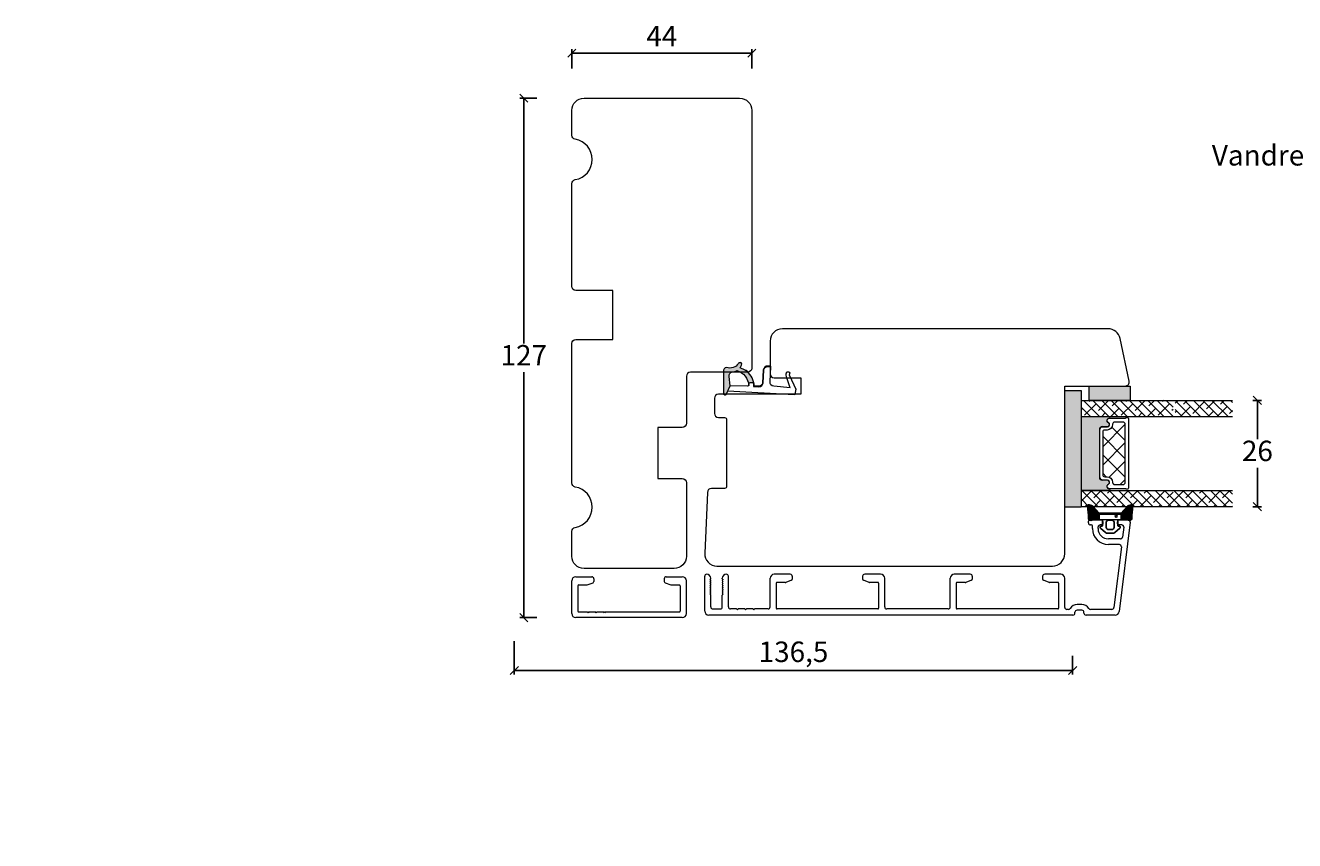
# Model space of a CAD drawing. Units: millimetres. Extents: x 2156 to 4269, y 932 to 2215.
# Drawn here: x 2156 to 2466, y 1010 to 1210 of the extents above; entities that cross this region are included whole.
import ezdxf

# ---------------------------------------------------------------- set-up
doc = ezdxf.new("R2010")
doc.units = ezdxf.units.MM
for name, color, linetype in [('1', 7, 'Continuous'), ('GLAS', 3, 'Continuous'), ('KON', 7, 'Continuous')]:
    doc.layers.add(name, color=color, linetype=linetype)
doc.styles.get("Standard").update_dxf_attribs({"font": 'txt.shx', "height": 5})
doc.dimstyles.new('ISO-25', dxfattribs={"dimtxt": 2, "dimasz": 2, "dimexe": 1, "dimexo": 5, "dimgap": 1, "dimtad": 1, "dimtih": 1, "dimtoh": 1, "dimdec": 1, "dimtxsty": 'Standard', "dimblk": 'OBLIQUE', "dimcen": 5, "dimclrd": 1, "dimclre": 1, "dimadec": 0, "dimazin": 0, "dimtfac": 1, "dimtdec": 1, "dimtmove": 1, "dimatfit": 3, "dimldrblk": 'OBLIQUE', "dimfxl": 1.25, "dimarcsym": 0})
pattern_1 = [(135, (8663.080704951682, -3116.964001495948), (-1.122532015133644, -1.122532015133644), []), (225, (8663.080704951682, -3116.964001495948), (-1.122532015133645, -3.367596045400932), [3.96875, -2.38125])]

# ---------------------------------------------------------------- blocks, each defined once
blk = doc.blocks.new('_Oblique')
at = {"color": 0, "lineweight": -2}
blk.add_line((-0.5, -0.5), (0.5, 0.5), dxfattribs=at)
blk = doc.blocks.new('*D1154')
at = {"color": 1, "lineweight": -2, "transparency": 16777216}
for p, q in [((2275.129489816017, 1059.149953625017), (2275.129489816017, 1051.014450115921)), ((2411.593754570398, 1055.572880132142), (2411.593754570398, 1051.014450115921)), ((2275.129489816017, 1052.014450115921), (2411.593754570398, 1052.014450115921))]:
    blk.add_line(p, q, dxfattribs=at)
at = {"layer": 'Defpoints', "color": 0, "lineweight": 9, "transparency": 16777216}
for p in [(2275.129489816017, 1064.149953625017), (2411.593754570398, 1060.572880132142), (2411.593754570398, 1052.014450115921)]:
    blk.add_point(p, dxfattribs=at)
at = {"color": 1, "lineweight": -2, "transparency": 16777216, "xscale": 2, "yscale": 2, "zscale": 2, "rotation": 180}
blk.add_blockref('_Oblique', (2275.129489816017, 1052.014450115921), dxfattribs=at)
at = {"color": 1, "lineweight": -2, "transparency": 16777216, "xscale": 2, "yscale": 2, "zscale": 2}
blk.add_blockref('_Oblique', (2411.593754570398, 1052.014450115921), dxfattribs=at)
at = {"color": 0, "lineweight": 9, "transparency": 16777216, "insert": (2343.361622193207, 1055.931116782588), "char_height": 5, "attachment_point": 5}
blk.add_mtext('136,5', dxfattribs=at)
blk = doc.blocks.new('*D1165')
at = {"color": 1, "lineweight": -2, "transparency": 16777216}
for p, q in [((2289.179176579551, 1199.149656039412), (2289.179176579551, 1203.929757041872)), ((2333.179176579551, 1199.149656039412), (2333.179176579551, 1203.929757041872)), ((2333.179176579551, 1202.929757041872), (2289.179176579551, 1202.929757041872))]:
    blk.add_line(p, q, dxfattribs=at)
at = {"layer": 'Defpoints', "color": 0, "lineweight": 9, "transparency": 16777216}
for p in [(2289.179176579551, 1202.929757041872), (2289.179176579551, 1194.149656039412), (2333.179176579551, 1194.149656039412)]:
    blk.add_point(p, dxfattribs=at)
at = {"color": 1, "lineweight": -2, "transparency": 16777216, "xscale": 2, "yscale": 2, "zscale": 2, "rotation": 180}
blk.add_blockref('_Oblique', (2289.179176579551, 1202.929757041872), dxfattribs=at)
at = {"color": 1, "lineweight": -2, "transparency": 16777216, "xscale": 2, "yscale": 2, "zscale": 2}
blk.add_blockref('_Oblique', (2333.179176579551, 1202.929757041872), dxfattribs=at)
at = {"color": 0, "lineweight": 9, "transparency": 16777216, "insert": (2311.179176579551, 1206.429757041872), "char_height": 5, "attachment_point": 5}
blk.add_mtext('44', dxfattribs=at)
blk = doc.blocks.new('*D1166')
at = {"color": 1, "lineweight": -2, "transparency": 16777216}
for p, q in [((2280.648147204115, 1191.92948422262), (2276.452088911814, 1191.92948422262)), ((2277.452088911814, 1191.92948422262), (2277.452088911814, 1131.926435190134)), ((2277.452088911814, 1064.923386157647), (2277.452088911814, 1124.926435190134)), ((2280.648147204115, 1064.923386157647), (2276.452088911814, 1064.923386157647))]:
    blk.add_line(p, q, dxfattribs=at)
at = {"layer": 'Defpoints', "color": 0, "lineweight": 9, "transparency": 16777216}
for p in [(2285.648147204115, 1191.92948422262), (2277.452088911814, 1064.923386157647), (2285.648147204115, 1064.923386157647)]:
    blk.add_point(p, dxfattribs=at)
at = {"color": 1, "lineweight": -2, "transparency": 16777216, "xscale": 2, "yscale": 2, "zscale": 2}
for p, rotation in [((2277.452088911814, 1191.92948422262), 90), ((2277.452088911814, 1064.923386157647), 270)]:
    blk.add_blockref('_Oblique', p, dxfattribs=dict(at, rotation=rotation))
at = {"color": 0, "lineweight": 9, "transparency": 16777216, "insert": (2277.452088911814, 1128.426435190133), "char_height": 5, "attachment_point": 5}
blk.add_mtext('127', dxfattribs=at)
blk = doc.blocks.new('A$C0AF047EA')
at = {"lineweight": 9}
h = blk.add_hatch(color=256, dxfattribs=at)
h.set_gradient(color1=(122, 175, 223), color2=(122, 175, 223), name='INVHEMISPHERICAL')
h.paths.add_polyline_path([(11.32859725869093, 17.24996158246449, 0.3937680234751278), (11.04967182598148, 17.54922043799525), (5.665206682138887, 17.92840812418171, 0.3545442253219425), (4.633415944021635, 17.20553591068528, -0.3596101337296012), (3.541968493034801, 14.38049756801183, 0.4060173848986504), (3.344139062169234, 13.71204175395587, 0.2981926167352509), (3.874717253046128, 13.57622434982341, 0.06792987403732788), (4.529008551834522, 13.90418864538697), (5.038814044001811, 12.59803364986192, 0.1274382333149269), (5.26051306901536, 12.14807952640467, 0.1753467174547604), (8.824554967031872, 10.14363280304724), (8.797203638655901, 9.076930996387546, -0.4067249021750503), (7.897499350837279, 8.200000337100846), (4.828597258690479, 8.200000337100391, 0.4142135623728614), (3.72859725869057, 7.100000337100937), (3.728597258690115, 6.400000337101574), (3.828597258690024, 6.400000337101574), (3.828597258690479, 7.100000337100937, -0.4142135623729046), (4.828597258690479, 8.100000337100482), (7.897499350837279, 8.100000337100482, 0.4067249021750809), (8.897170781746809, 9.074367736307977), (8.930200372375111, 10.36252177080632), (8.44285654665373, 10.36252177080632, -0.4217420882414298), (7.943020831199192, 10.87533807120235), (7.947461444951387, 11.0485220075434, -0.4067249021753473), (8.447297160405924, 11.53570570714737), (8.634087029193324, 11.53570570714737, 0.08709322901954752), (8.736250413659945, 11.55363719973411, -0.3174375648775681), (5.275113534703905, 14.67142251527048, 0.1037712740545877), (5.672366918526222, 15.70922953762874, -0.3990020041813256), (6.816966809585665, 16.47441696393571), (9.076967906952177, 16.08645561930143), (11.12858043938786, 16.81167294112765, 0.3178536132064898), (11.32859725869093, 17.09452159956163)])
for p, q in [((8.933918096669913, 11.82563937832856), (9.076967906952177, 16.08645561930143)), ((10.32859725869093, 16.52888969105561), (10.32859725869048, 0.3000003371007551)), ((7.574374228712713, 6.400000337100664), (3.828597258690024, 6.400000337101119)), ((8.764583863092867, 1.365619443181913), (8.573277403082557, 5.446823923399279)), ((4.828597258690479, 2.215975901493039), (4.828597258690479, 2.02067049848938)), ((5.734117651287761, 1.720670498489199), (5.128597258690661, 1.720670498489199)), ((5.734117651287761, 1.720670498489199), (8.999800710183536, 0.03347025725088315)), ((8.764583863092412, 1.365619443181913), (6.367517525296989, 2.381850050869616)), ((10.0285972586903, 3.371005732333288e-07), (9.137502258959103, 3.371005732333288e-07))]:
    blk.add_line(p, q, dxfattribs=at)
blk.add_lwpolyline([(8.634087029193324, 11.53570570714737), (8.447297160405924, 11.53570570714737, 0.4067249021750954), (7.947461444951387, 11.04852200754385), (7.943020831199192, 10.8753380712028, 0.421742088241694), (8.44285654665373, 10.36252177080632), (8.930200372375111, 10.36252177080632), (8.897170781746809, 9.074367736307977, -0.4067249021751017), (7.897499350837279, 8.100000337100482), (4.828597258690479, 8.100000337100482, 0.414213562373095), (3.828597258690479, 7.100000337100482), (3.828597258690024, 6.400000337101574), (3.728597258690115, 6.400000337101574), (3.72859725869057, 7.100000337100482, -0.4142135623730466), (4.828597258690479, 8.200000337100391), (7.897499350837279, 8.200000337100846, 0.4067249021749592), (8.797203638655901, 9.076930996387091), (8.824554967031872, 10.14363280304724, -0.1753467174537356), (5.260513069030821, 12.14807952638648, -0.1274382333209987), (5.038814044001811, 12.59803364986192), (4.529008551834522, 13.90418864538697, -0.06792987403174788), (3.874717253102972, 13.57622434984296, -0.2981926167679792), (3.344139062169234, 13.71204175395587, -0.4060173849038985), (3.541968493042532, 14.38049756801638, 0.3596101337285318), (4.633415944021635, 17.20553591068528, -0.3545442253217905), (5.665206682138432, 17.92840812418171), (11.04967182598148, 17.54922043799525, -0.3937680234751424), (11.32859725869093, 17.24996158246449), (11.32859725869093, 17.09452159956118, -0.3178536132064563), (11.12858043938786, 16.81167294112765), (9.076967906952177, 16.08645561930143), (6.81696680958612, 16.47441696393571, 0.3990020041813872), (5.672366918526222, 15.70922953762874, -0.1037712740545895), (5.275113534703905, 14.67142251527048, 0.3174375648775508), (8.73625041365949, 11.55363719973411)], format="xyb", dxfattribs=at)
for centre, radius, start, end in [((6.018018818725068, 12.80090801778397), 1, 191.7050947919161, 220.7551990323405), ((8.634087029193324, 11.83570570714755), 0.3, 270, 358.0771118665306), ((7.574374228712713, 5.400000337100664), 1, 2.683775159470611, 90), ((5.128597258690661, 2.215975901493039), 0.3, 98.87430827647535, 180), ((5.128597258690661, 2.02067049848938), 0.3, 180, 270), ((5.475669020395344, -0.006898750150867272), 2.549806775046317, 69.5266899599643, 98.87430827650108), ((9.137502258959103, 0.3000003371007551), 0.3, 242.6770689248809, 270), ((10.0285972586903, 0.3000003371007551), 0.3, 270, 0)]:
    blk.add_arc(centre, radius, start, end, dxfattribs=at)
blk = doc.blocks.new('A$C6110631A')
at = {"lineweight": 13}
h = blk.add_hatch(color=256, dxfattribs=at)
h.set_gradient(color1=(73, 75, 75), color2=(63, 64, 64), one_color=1, tint=0.25, name='INVCURVED')
h.paths.add_polyline_path([(28.49999566231327, 1.762010469974484e-06), (-4.337690370448399e-06, 1.762010469974484e-06), (-4.337690370448399e-06, 4.00000176201047), (28.49999566231327, 4.000001762011152)])
at = {"lineweight": 0}
blk.add_lwpolyline([(28.49999566231327, 1.762010469974484e-06), (-4.337690370448399e-06, 1.762010469974484e-06), (-4.337690370448399e-06, 4.00000176201047), (28.49999566231327, 4.000001762011152)], close=True, dxfattribs=at)
blk = doc.blocks.new('A$C460C5F63')
at = {"lineweight": 13}
h = blk.add_hatch(dxfattribs=at)
h.set_pattern_fill('NET', color=256, angle=45, style=0)
h.set_pattern_definition([(45, (-5315.223469585662, -1625.389230356496), (-2.245064030267288, 2.245064030267288), []), (135, (-5315.223469585662, -1625.389230356496), (-2.245064030267288, -2.245064030267288), [])])
edge = h.paths.add_edge_path()
edge.add_arc((1.599999160894185, 3.599997303617329), 0.5, 180, 270)
edge.add_line((1.599999160894185, 3.099997303617329), (1.684999160894222, 3.099997303617329))
edge.add_arc((1.684999160893198, 1.74999730361776), 1.349999999999568, -2.4101609596982598e-11, 89.99999999995657, ccw=False)
edge.add_line((3.034999160892767, 1.749997303617192), (3.034999160893676, 1.199997303617238))
edge.add_arc((3.534999160893676, 1.199997303617238), 0.5, 180, 270)
edge.add_line((3.534999160893676, 0.6999973036172378), (13.93384388095001, 0.6999973036172378))
edge.add_arc((13.93384388095001, 1.199997303617238), 0.5, 270, 360)
edge.add_line((14.43384388095001, 1.199997303617238), (14.43384388095001, 1.749997303617192))
edge.add_arc((15.7838438809498, 1.749997303617533), 1.349999999999795, 90.00000000001438, 180.0000000000145, ccw=False)
edge.add_line((15.78384388094946, 3.099997303617329), (15.8688438809495, 3.099997303617329))
edge.add_arc((15.8688438809495, 3.599997303617329), 0.5, 270, 360)
edge.add_line((16.3688438809495, 3.599997303617329), (16.3688438809495, 5.699997303617238))
edge.add_arc((15.8688438809495, 5.699997303617238), 0.5, 0, 90)
edge.add_line((15.8688438809495, 6.199997303617238), (1.599999160894185, 6.199997303617238))
edge.add_arc((1.599999160894185, 5.699997303617238), 0.5, 90, 180)
edge.add_line((1.099999160894185, 5.699997303617238), (1.099999160894185, 3.599997303617329))
at = {"lineweight": 5}
blk.add_lwpolyline([(17.36881698463185, 2.389997303619793, -0.7807673591925802), (16.24496670973258, 2.120342340543857, 0.7845985001125848), (15.26384388095084, 1.879997303617529), (15.26384388094993, 0.6499973036172833, -0.4142135623729926), (14.61384388094939, -2.696382352951332e-06), (2.854999160894295, -2.696382580325007e-06, -0.41421356237289), (2.204999160893749, 0.6499973036175106), (2.204999160892839, 1.879997303617529, 0.7845985001124283), (1.223876332111104, 2.120342340544084, -0.7807673591899431), (0.100026057211835, 2.389997303619566, 0.004363857630778244), (0.09999916089418548, 2.393052062116794), (0.09999916089509497, 6.298935121405748, -0.2679491924324691), (-8.39106178318616e-07, 6.4721402021637), (-8.391052688239142e-07, 6.799997303617602, -0.4142135623717631), (0.1999991608936398, 6.99999730361742), (17.26884388094913, 6.99999730361742, -0.4142135623717631), (17.46884388094895, 6.799997303617602), (17.46884388094986, 6.4721402021637, -0.2679491924314139), (17.36884388094859, 6.298935121405293), (17.3688438809495, 2.393052062112474, 0.004363857640198794)], format="xyb", close=True, dxfattribs=at)
at = {"layer": '1', "color": 0, "lineweight": 5}
for centre, start, end in [((0.5596603520198187, 2.668882411351206), 359.9999999857739, 0.3538777718036304), ((0.5596603520198187, 2.668882411351206), 359.9999999857739, 0.3538777718036304), ((0.5596603520198187, 2.668882411351206), 359.9999999857739, 0.3538777718036304), ((0.5596603520198187, 2.668882411351206), 359.9999999857739, 0.3538777718036304), ((16.90918268982387, 2.668882411351206), 179.6461222281964, 180.0000000142261), ((16.90918268982387, 2.668882411351206), 179.6461222281964, 180.0000000142261), ((16.90918268982387, 2.668882411351206), 179.6461222281964, 180.0000000142261), ((16.90918268982387, 2.668882411351206), 179.6461222281964, 180.0000000142261)]:
    blk.add_arc(centre, 0.2000000000091404, start, end, dxfattribs=at)
at = {"layer": 'GLAS', "color": 0, "lineweight": 5}
blk.add_lwpolyline([(1.099999160894185, 3.599997303617329, 0.414213562373095), (1.599999160894185, 3.099997303617329), (1.684999160894222, 3.099997303617329, -0.4142135623729962), (3.034999160892767, 1.749997303617192), (3.034999160893676, 1.199997303617238, 0.414213562373095), (3.534999160893676, 0.6999973036172378), (13.93384388095001, 0.6999973036172378, 0.414213562373095), (14.43384388095001, 1.199997303617238), (14.43384388095001, 1.749997303617192, -0.414213562373095), (15.78384388094946, 3.099997303617329), (15.8688438809495, 3.099997303617329, 0.414213562373095), (16.3688438809495, 3.599997303617329), (16.3688438809495, 5.699997303617238, 0.414213562373095), (15.8688438809495, 6.199997303617238), (1.599999160894185, 6.199997303617238, 0.414213562373095), (1.099999160894185, 5.699997303617238)], format="xyb", close=True, dxfattribs=at)
for centre, start, end in [((2.854999160894295, 0.6499973036179654), 180.0000000000521, 270), ((14.61384388094939, 0.6499973036179654), 270, 359.9999999999479)]:
    blk.add_arc(centre, 0.6500000000005457, start, end, dxfattribs=at)
blk = doc.blocks.new('A$C5DEC78EA')
at = {"lineweight": 13}
h = blk.add_hatch(color=256, dxfattribs=at)
h.set_gradient(color1=(41, 41, 41), color2=(0, 0, 0), one_color=1, name='INVCURVED')
edge = h.paths.add_edge_path()
edge.add_arc((17.02318013037749, 6.893481486070959), 0.5956605145531235, 207.5292896845386, 359.455514563575, ccw=False)
edge.add_arc((16.03384064493176, 6.377820971517374), 0.5199999999994442, 27.52928968455565, 179.9999999999978)
edge.add_line((15.51384064493232, 6.377820971517394), (15.51384064493141, 5.147820971517149))
edge.add_arc((14.86384064493041, 5.147820971518286), 0.6500000000010004, 270.0000000000401, 359.9999999998998, ccw=False)
edge.add_line((14.86384064493086, 4.497820971517285), (3.104995924875766, 4.497820971517285))
edge.add_arc((3.104995924875766, 5.147820971517831), 0.6500000000005457, 180.0000000000401, 270, ccw=False)
edge.add_line((2.45499592487522, 5.147820971517376), (2.454995924874311, 6.377820971517394))
edge.add_arc((1.934995924874868, 6.377820971517374), 0.5199999999994431, 2.250854082268899e-12, 152.4707103154443)
edge.add_arc((0.9456564394290844, 6.893481486070753), 0.595660514553072, 180.5444854364271, 332.47071031548126, ccw=False)
edge.add_arc((0.1750093730352467, 6.887807523358788), 0.1750134486747429, 0.004402649360340998, 180.0043945723033)
edge.add_line((-4.075124707014766e-06, 6.887794099870007), (-4.075125616509467e-06, 3.040308911295142e-07))
edge.add_line((-4.075125616509467e-06, 3.040308911295142e-07), (17.96884064493133, 3.040308911295142e-07))
edge.add_line((17.96884064493133, 3.040308911295142e-07), (17.96884064493133, 6.887794099870007))
edge.add_arc((17.79382719677138, 6.887807523358788), 0.1750134486747444, 359.9956054276967, 539.9955973505652)
at = {"lineweight": 5}
blk.add_lwpolyline([(17.61881374861332, 6.887820971519659, -0.7807673591898183), (16.49496347371405, 6.61816600844395, 0.7845985001124283), (15.51384064493232, 6.377820971517394), (15.51384064493141, 5.147820971517149, -0.4142135623723778), (14.86384064493086, 4.497820971517285), (3.104995924875766, 4.497820971517285, -0.41421356237289), (2.45499592487522, 5.147820971517376), (2.454995924874311, 6.377820971517394, 0.7845985001124283), (1.473873096092575, 6.61816600844395, -0.7807673591899431), (0.3500228211933063, 6.887820971519432, 0.9999999295143824), (-4.075124707014766e-06, 6.887794099870007), (-4.075125616509467e-06, 3.040308911295142e-07), (17.96884064493133, 3.040308911295142e-07), (17.96884064493133, 6.887794099870007, 0.9999999295137332)], format="xyb", close=True, dxfattribs=at)
blk = doc.blocks.new('*D1164')
at = {"color": 1, "lineweight": -2, "transparency": 16777216}
for p, q in [((2455.662789413102, 1118.041666483895), (2457.743893709613, 1118.041666483895)), ((2456.743893709613, 1118.041666483895), (2456.743893709613, 1108.541664392663)), ((2456.743893709613, 1092.041662301431), (2456.743893709613, 1101.541664392663)), ((2455.662789413102, 1092.041662301431), (2457.743893709613, 1092.041662301431))]:
    blk.add_line(p, q, dxfattribs=at)
at = {"layer": 'Defpoints', "color": 0, "lineweight": 9, "transparency": 16777216}
for p in [(2450.662789413102, 1118.041666483895), (2450.662789413102, 1092.041662301431), (2456.743893709613, 1092.041662301431)]:
    blk.add_point(p, dxfattribs=at)
at = {"color": 1, "lineweight": -2, "transparency": 16777216, "xscale": 2, "yscale": 2, "zscale": 2}
for p, rotation in [((2456.743893709613, 1118.041666483895), 90), ((2456.743893709613, 1092.041662301431), 270)]:
    blk.add_blockref('_Oblique', p, dxfattribs=dict(at, rotation=rotation))
at = {"color": 0, "lineweight": 9, "transparency": 16777216, "insert": (2456.743893709613, 1105.041664392662), "char_height": 5, "attachment_point": 5}
blk.add_mtext('26', dxfattribs=at)
blk = doc.blocks.new('A$C0481216A')
at = {"layer": 'KON'}
h = blk.add_hatch(dxfattribs=at)
h.set_pattern_fill('HONEY', color=256, scale=1.5)
h.set_pattern_definition([(0, (19.0515400816912, 35.52622514423547), (0.28125, 0.1623797632095823), [0.1875, -0.375]), (120, (19.0515400816912, 35.52622514423547), (-0.2812499999999999, 0.1623797632095823), [0.1874999999999996, -0.3749999999999992]), (59.99999999999999, (19.0515400816912, 35.52622514423547), (6.245004513516506e-17, 0.3247595264191645), [-0.375, 0.1875])])
edge = h.paths.add_edge_path()
edge.add_arc((26.92881007095184, 23.72266341982413), 23.72267002431228, 90.34867228018949, 97.72818145361235)
edge.add_arc((23.73873738894872, 47.52986464340574), 0.3000000000000274, 160.0511175823172, 269.9999999999946, ccw=False)
edge.add_line((23.45673817287388, 47.63221913589859), (23.60873292494307, 48.22829080527799))
edge.add_arc((24.09322950725254, 48.10474704084527), 0.4999999999999998, 131.907836476685, 165.694766173288, ccw=False)
edge.add_line((23.75926233203245, 48.47685713997635), (25.52487625141384, 50.06148785696905))
edge.add_line((25.52487625141384, 50.06148785696905), (25.52487625141566, 55.42818166469897))
edge.add_line((25.52487625141566, 55.42818166469897), (23.75926233203245, 57.01281238169304))
edge.add_arc((24.09322950725254, 57.38492248082457), 0.4999999999999993, 194.3052338267122, 228.0921635233169, ccw=False)
edge.add_line((23.60873292494307, 57.26137871639185), (23.45673817287388, 57.85745038577124))
edge.add_arc((23.73873738894872, 57.95980487826409), 0.3000000000000292, 90, 199.9488824176823, ccw=False)
edge.add_arc((27.17218644422337, 85.21422452768456), 27.17221579209579, 262.7407674570663, 269.1823788091312)
edge.add_arc((26.78444714462148, 57.54477533764793), 0.500000000040778, -36.81864622829869, 90.00000000002183, ccw=False)
edge.add_arc((27.4248762514153, 57.06534801339876), 0.3000000000000969, 143.1813537690581, 179.9999999999525)
edge.add_line((27.12487625141512, 57.06534801339876), (27.12487625141512, 55.42199448450219))
edge.add_line((27.12487625141512, 55.42199448450219), (26.026036339028, 55.42624368484303))
edge.add_arc((26.02487625141566, 55.12624592785687), 0.2999999999999978, 89.77843903413905, 179.9999999999844)
edge.add_line((25.72487625141548, 55.12624592785687), (25.72487625141366, 50.36342359381251))
edge.add_arc((26.02487625141384, 50.36342359381251), 0.2999999999999954, 179.999999999982, 270.221560965861)
edge.add_line((26.02603633902709, 50.06342583682635), (27.12487625141512, 50.06767503716719))
edge.add_line((27.12487625141512, 50.06767503716765), (27.12487625141512, 48.42432150827108))
edge.add_arc((27.4248762514153, 48.42432150827108), 0.300000000000086, 180.0000000000472, 216.8186462309443)
edge.add_arc((26.78444714462239, 47.9448941840219), 0.5000000000406971, -90.00000000001688, 36.81864622831671, ccw=False)
at = {"lineweight": 9}
for p, q in [((27.12487625141512, 57.29525371895124), (27.12487625141512, 52.79624748208062)), ((27.12487625141603, 54.79483476083487), (27.12487625141512, 50.69483476083451))]:
    blk.add_line(p, q, dxfattribs=at)
at = {"layer": 'KON'}
for points in [[(26.78444714462148, 47.44489418398098, 0.03221031558350679), (23.73873738894781, 47.22986464340556, -0.5202835986218676), (23.45673817287388, 47.63221913589859), (23.60873292494307, 48.22829080527799, -0.1485006732463797), (23.75926233203245, 48.47685713997635), (25.52487625141384, 50.06148785696905), (25.52487625141566, 55.42818166469897), (23.75926233203245, 57.01281238169349, -0.1485006732463869), (23.60873292494307, 57.26137871639185), (23.45673817287388, 57.85745038577124, -0.5202835986218949), (23.73873738894872, 58.25980487826428, 0.0281142355558606), (26.78444714462148, 58.04477533768841, -0.6177249872354368), (27.18471533638512, 57.24513325998987, 0.1620481530204214), (27.12487625141512, 57.06534801339876), (27.12487625141512, 55.42199448450219), (26.02603633902891, 55.42624368484303, 0.4153466252536199), (25.72487625141548, 55.12624592785687), (25.72487625141366, 50.36342359381251, 0.41534662525379), (26.02603633902709, 50.06342583682635), (27.12487625141512, 50.06767503716765), (27.12487625141512, 48.42432150827108, 0.1620481530204335), (27.18471533638512, 48.24453626167997, -0.6177249872355122)], [(28.63779557165981, 54.91532743323387, -0.7168358323665419), (29.17592022890494, 55.09780112342469), (30.24148778998369, 53.87823521157679, -0.1649337474761685), (30.40648870399673, 53.39163870440143), (30.40648870399673, 52.74483476083469), (30.40648870399673, 52.09803081726841, -0.1649337474761613), (30.24148778998369, 51.61143431009259), (29.17592022890494, 50.3918683982447, -0.7168358323665418), (28.63779557165981, 50.57434208843551), (28.63779557165981, 50.69483476083496, 0.4142135623732615), (28.4377955716609, 50.89483476083478), (27.32487625141584, 50.89483476083478, 0.4142135623729284), (27.12487625141512, 50.69483476083496), (27.12487625141512, 50.06767503716765), (26.02603633902709, 50.06342583682635, -0.4153466252537526), (25.72487625141366, 50.36342359381251), (25.72487625141548, 55.12624592785687, -0.4153466252535858), (26.02603633902891, 55.42624368484303), (27.12487625141512, 55.42199448450219), (27.12487625141603, 54.79483476083487, 0.4142135623729286), (27.32487625141584, 54.5948347608346), (28.4377955716609, 54.59483476083506, 0.4142135623732615), (28.63779557165981, 54.79483476083487)], [(29.00648870399709, 51.79483476083442), (27.73289535428921, 51.79483476083442, -0.4142135623731075), (27.23289535428921, 52.29483476083442), (27.23289535428921, 52.74483476083469), (27.23289535428921, 53.19483476083496, -0.4142135623731075), (27.73289535428921, 53.69483476083496), (29.00648870399709, 53.69483476083496, -0.4142135623731076), (29.50648870399709, 53.19483476083496), (29.50648870399709, 52.74483476083469), (29.50648870399709, 52.29483476083442, -0.4142135623731075)]]:
    blk.add_lwpolyline(points, format="xyb", close=True, dxfattribs=at)
blk.add_circle((26.23444020954503, 54.21818723147635), 0.2303495386127913, dxfattribs=at)

msp = doc.modelspace()

# ---------------------------------------------------------------- hatches: boundary and pattern name
at = {"lineweight": 0}
h = msp.add_hatch(color=256, dxfattribs=at)
h.set_gradient(color1=(132, 132, 132), color2=(130, 130, 130), one_color=1, tint=0.5099999904632568)
h.paths.add_polyline_path([(2415.662789413101, 1118.041666483896), (2415.6627894131, 1121.541666483896), (2425.662789413101, 1121.541666483897), (2425.662789413101, 1118.041666483896)])
h = msp.add_hatch(dxfattribs=at)
h.set_pattern_fill('ANSI38', color=256, scale=0.5, angle=90, style=0)
h.set_pattern_definition(pattern_1)
h.paths.add_polyline_path([(2436.135856163149, 1114.041666483896), (2436.13585616315, 1118.041666483895), (2413.734668106925, 1118.041666483896), (2413.734668106925, 1114.041666483896)])
h = msp.add_hatch(dxfattribs=at)
h.set_pattern_fill('ANSI38', color=256, scale=0.5, angle=90, style=0)
h.set_pattern_definition([(135, (8640.137285163366, -3138.964013577666), (-1.122532015133644, -1.122532015133644), []), (225, (8640.137285163366, -3138.964013577666), (-1.122532015133645, -3.367596045400932), [3.96875, -2.38125])])
h.paths.add_polyline_path([(2450.662789413102, 1114.041674383149), (2450.662789413102, 1118.041674383149), (2436.678083338309, 1118.041674383149), (2436.678083338309, 1114.041674383149)])
h = msp.add_hatch(dxfattribs=at)
h.set_pattern_fill('ANSI38', color=256, scale=0.5, angle=90, style=0)
h.set_pattern_definition(pattern_1)
h.paths.add_polyline_path([(2436.13585616315, 1092.041662301431), (2436.13585616315, 1096.041662301431), (2413.734663549992, 1096.041662301431), (2413.734663549992, 1092.041662301431)])
h = msp.add_hatch(dxfattribs=at)
h.set_pattern_fill('ANSI38', color=256, scale=0.5, angle=90, style=0)
h.set_pattern_definition([(135, (8640.658513595938, -3116.9640093952), (-1.122532015133644, -1.122532015133644), []), (225, (8640.658513595938, -3116.9640093952), (-1.122532015133645, -3.367596045400932), [3.96875, -2.38125])])
h.paths.add_polyline_path([(2450.662789413102, 1092.041670200684), (2450.662789413102, 1096.041670200683), (2436.156854905735, 1096.041670200684), (2436.156854905735, 1092.041670200684)])
at = {"lineweight": 13}
h = msp.add_hatch(color=256, dxfattribs=at)
h.set_gradient(color1=(125, 131, 124), color2=(146, 151, 145), one_color=1, tint=0.5799999833106995)
h.paths.add_polyline_path([(2157.971680312673, 1017.402385520893), (2158.10563379816, 1016.902385520893)])
h.paths.add_polyline_path([(2155.641058435411, 1010.614942082563), (2155.641058435411, 1010.420192216496)])

# ---------------------------------------------------------------- linework, layer by layer
at = {"lineweight": 0}
msp.add_line((2427.831534917785, 1092.753033463892), (2427.846015613126, 1092.718538894431), dxfattribs=at)
at = {"lineweight": 9}
for points in [[(2289.179176579551, 1079.92948422262), (2289.179176579551, 1086.01340443952, -0.3659773818630113), (2290.012509912885, 1086.999417736703, 0.8451542547285348), (2290.012509912885, 1096.859550708536, -0.3659773818630112), (2289.179176579551, 1097.845564005719), (2289.179176579551, 1131.92948422262, -0.414213562373095), (2290.179176579551, 1132.92948422262), (2299.179176579551, 1132.92948422262), (2299.179176579552, 1144.929484222619), (2290.179176579551, 1144.929484222619, -0.414213562373095), (2289.179176579551, 1145.929484222619), (2289.179176579551, 1171.01340443952, -0.3659773818630113), (2290.012509912885, 1171.999417736703, 0.8451542547285156), (2290.012509912885, 1181.859550708536, -0.3659773818630112), (2289.179176579551, 1182.845564005719), (2289.179176579551, 1188.92948422262, -0.414213562373095), (2292.179176579551, 1191.92948422262), (2330.179176579551, 1191.92948422262, -0.414213562373095), (2333.179176579551, 1188.92948422262), (2333.179176579551, 1125.92948422262, -0.414213562373095), (2332.179176579551, 1124.92948422262), (2318.179176579551, 1124.92948422262, 0.4142135623730897), (2317.179176579551, 1123.92948422262), (2317.179176579551, 1112.42948422262, -0.4142135623730893), (2316.179176579551, 1111.42948422262), (2310.179176579551, 1111.42948422262), (2310.179176579551, 1098.92948422262), (2316.179176579551, 1098.92948422262, -0.4142135623730708), (2317.179176579551, 1097.92948422262), (2317.179176579551, 1079.92948422262, -0.414213562373095), (2314.179176579551, 1076.92948422262), (2292.179176579551, 1076.92948422262, -0.414213562373095)], [(2425.4060398573, 1122.749578174714), (2423.192088252337, 1133.165401556349, 0.3541185725307464), (2420.257645450135, 1135.541666483896), (2340.662789413101, 1135.541666483896, 0.414213562373095), (2337.662789413101, 1132.541666483896), (2337.662789413101, 1124.541666483896, 0.414213562373095), (2338.662789413101, 1123.541666483896), (2345.162789413101, 1123.541666483896), (2345.162789413101, 1119.541666483896), (2325.028401605203, 1119.541666483896, 0.414213562373095), (2324.028401605203, 1118.541666483896), (2324.028401605203, 1114.859158297864, 0.4116598904954736), (2325.019675069705, 1113.859196374799), (2326.532764872952, 1113.845991840131, -0.4116598904954735), (2327.028401605203, 1113.346010878599), (2327.028401605203, 1097.037322089194, -0.4116598904954735), (2326.532764872952, 1096.537341127662), (2323.308255020992, 1096.509201256493, 0.3989090245246807), (2322.31794095469, 1095.553032894056), (2321.665667607697, 1080.673047165777, 0.4271034924275797), (2324.662789413101, 1077.541666483896), (2406.662789413101, 1077.541666483896, 0.414213562373095), (2409.662789413101, 1080.541666483896), (2409.662789413101, 1121.541666483896), (2424.427892256566, 1121.541666483896, 0.4769755326981761)]]:
    msp.add_lwpolyline(points, format="xyb", close=True, dxfattribs=at)
at = {"lineweight": 0}
msp.add_lwpolyline([(2415.662789413101, 1118.041666483896), (2415.6627894131, 1121.541666483896), (2425.662789413101, 1121.541666483897), (2425.662789413101, 1118.041666483896)], close=True, dxfattribs=at)
at = {"layer": '1', "color": 3, "linetype": 'Continuous', "lineweight": 13, "ltscale": 1.2}
for p, q in [((2418.512789413101, 1088.841666483896), (2415.762789413101, 1088.841666483896)), ((2425.162789413101, 1088.841666483896), (2423.012789413101, 1088.841666483896)), ((2415.462789413101, 1088.091666483896), (2415.462789413101, 1088.541666483896)), ((2416.1127894131, 1087.591666483896), (2415.962789413101, 1087.591666483896)), ((2416.412789413101, 1086.691666483896), (2416.412789413101, 1087.291666483896)), ((2417.812789413101, 1086.691666483896), (2417.812789413101, 1087.091666483896)), ((2418.712789413101, 1087.591666483896), (2418.312789413101, 1087.591666483896)), ((2419.012789413101, 1087.891666483896), (2419.012789413101, 1088.341666483896)), ((2422.512789413101, 1087.891666483896), (2422.512789413101, 1088.341666483896)), ((2423.59879495633, 1087.591666483896), (2422.812789413101, 1087.591666483896)), ((2425.659062488921, 1088.280731812194), (2422.974877224329, 1066.419797140491)), ((2424.09506803215, 1087.030731812194), (2423.800385085983, 1084.630731812194)), ((2423.304112010163, 1084.191666483896), (2420.312789413101, 1084.191666483896)), ((2423.009429063996, 1082.791666483896), (2420.312789413101, 1082.791666483896)), ((2423.505702139817, 1082.230731812193), (2421.682351410409, 1067.380731812194)), ((2321.662789413101, 1066.541666483897), (2321.662789413101, 1075.041666483897)), ((2322.9627894131, 1074.241666483897), (2322.912789413101, 1074.241666483897)), ((2323.089791868071, 1074.096166893055), (2322.9127894131, 1074.241666483893)), ((2322.9627894131, 1073.741666483897), (2322.912789413101, 1073.741666483897)), ((2323.089791868072, 1073.596166893055), (2322.9127894131, 1073.741666483893)), ((2323.162789413101, 1074.441666483901), (2323.162789413101, 1074.541666483897)), ((2325.962789413101, 1074.441666483901), (2325.962789413101, 1074.541666483897)), ((2326.03578695813, 1074.096166893055), (2326.212789413102, 1074.241666483893)), ((2326.03578695813, 1073.596166893055), (2326.212789413101, 1073.741666483893)), ((2326.162789413101, 1074.241666483897), (2326.212789413101, 1074.241666483897)), ((2326.162789413102, 1073.741666483897), (2326.212789413101, 1073.741666483897)), ((2327.462789413101, 1067.541666483897), (2327.462789413101, 1075.041666483897)), ((2337.662789413099, 1067.541666483897), (2337.662789413099, 1074.541666483896)), ((2342.562789413099, 1075.541666483896), (2338.662789413099, 1075.541666483896)), ((2339.162789413099, 1073.341666483897), (2339.162789413099, 1067.241666483897)), ((2341.361404867217, 1073.541666483897), (2339.362789413099, 1073.541666483897)), ((2342.865395456097, 1074.069820959123), (2341.464010910214, 1073.559758697661)), ((2343.062789413099, 1075.041666483897), (2343.062789413099, 1074.351728745359)), ((2360.262789413099, 1075.041666483898), (2360.262789413099, 1074.351728745361)), ((2361.861567915995, 1073.559758697658), (2360.460183370102, 1074.069820959125)), ((2364.662789413096, 1075.541666483894), (2360.762789413099, 1075.541666483898)), ((2363.9627894131, 1073.541666483883), (2361.964173958991, 1073.541666483894)), ((2364.162789413099, 1073.341666483884), (2364.162789413099, 1067.241666483897)), ((2365.662789413102, 1067.541666483897), (2365.662789413099, 1074.541666483895)), ((2381.662789413099, 1067.541666483897), (2381.662789413099, 1074.541666483896)), ((2386.562789413099, 1075.541666483896), (2382.662789413099, 1075.541666483896)), ((2383.162789413099, 1073.341666483897), (2383.162789413099, 1067.241666483897)), ((2385.361404867217, 1073.541666483897), (2383.362789413099, 1073.541666483897)), ((2386.865395456097, 1074.069820959123), (2385.464010910214, 1073.559758697661)), ((2387.062789413099, 1075.041666483897), (2387.062789413099, 1074.351728745359)), ((2404.262789413099, 1075.041666483898), (2404.262789413099, 1074.351728745361)), ((2405.861567915995, 1073.559758697658), (2404.460183370102, 1074.069820959125)), ((2408.662789413096, 1075.541666483894), (2404.762789413099, 1075.541666483898)), ((2407.9627894131, 1073.541666483883), (2405.964173958991, 1073.541666483894)), ((2408.162789413099, 1073.341666483884), (2408.162789413099, 1067.241666483897)), ((2409.662789413102, 1067.441666483896), (2409.662789413099, 1074.541666483895)), ((2322.9627894131, 1073.241666483897), (2322.9127894131, 1073.241666483897)), ((2323.089791868072, 1073.096166893055), (2322.912789413101, 1073.241666483893)), ((2322.962789413099, 1072.741666483897), (2322.9127894131, 1072.741666483897)), ((2323.089791868073, 1072.596166893055), (2322.912789413101, 1072.741666483893)), ((2322.962789413099, 1072.241666483897), (2322.9127894131, 1072.241666483897)), ((2323.089791868073, 1072.096166893055), (2322.912789413101, 1072.241666483893)), ((2322.9627894131, 1071.741666483897), (2322.9127894131, 1071.741666483897)), ((2323.089791868073, 1071.596166893055), (2322.912789413102, 1071.741666483893)), ((2322.9627894131, 1071.241666483897), (2322.9127894131, 1071.241666483897)), ((2323.089791868074, 1071.096166893055), (2322.912789413102, 1071.241666483893)), ((2322.9627894131, 1070.741666483897), (2322.912789413101, 1070.741666483897)), ((2323.089791868074, 1070.596166893055), (2322.912789413102, 1070.741666483893)), ((2323.162789413101, 1067.541666483897), (2323.162789413101, 1070.441666483897)), ((2325.962789413101, 1067.541666483897), (2325.962789413101, 1070.441666483897)), ((2326.035786958129, 1073.096166893055), (2326.212789413101, 1073.241666483893)), ((2326.035786958129, 1072.596166893055), (2326.212789413101, 1072.741666483893)), ((2326.035786958128, 1072.096166893055), (2326.2127894131, 1072.241666483893)), ((2326.035786958128, 1071.596166893055), (2326.2127894131, 1071.741666483893)), ((2326.035786958128, 1071.096166893055), (2326.212789413099, 1071.241666483893)), ((2326.035786958128, 1070.596166893055), (2326.212789413099, 1070.741666483893)), ((2326.162789413102, 1073.241666483897), (2326.212789413101, 1073.241666483897)), ((2326.162789413102, 1072.741666483897), (2326.212789413102, 1072.741666483897)), ((2326.162789413102, 1072.241666483897), (2326.212789413102, 1072.241666483897)), ((2326.162789413102, 1071.741666483897), (2326.212789413102, 1071.741666483897)), ((2326.162789413102, 1071.241666483897), (2326.212789413101, 1071.241666483897)), ((2326.162789413101, 1070.741666483897), (2326.212789413101, 1070.741666483897)), ((2413.862789413102, 1068.141666483897), (2412.662789413101, 1068.141666483897)), ((2411.662789413102, 1065.541666483897), (2322.662789413101, 1065.541666483897)), ((2323.662789413101, 1067.041666483897), (2325.462789413101, 1067.041666483897)), ((2329.462789413101, 1067.041666483897), (2327.962789413101, 1067.041666483897)), ((2329.462789413101, 1067.041666483898), (2329.662789413102, 1066.841666483897)), ((2329.662789413102, 1066.841666483897), (2329.862789413103, 1067.041666483898)), ((2331.462789413101, 1067.041666483897), (2329.862789413102, 1067.041666483897)), ((2331.4627894131, 1067.041666483898), (2331.662789413101, 1066.841666483897)), ((2331.662789413101, 1066.841666483897), (2331.862789413102, 1067.041666483898)), ((2333.462789413101, 1067.041666483897), (2331.862789413101, 1067.041666483897)), ((2333.462789413101, 1067.041666483898), (2333.662789413101, 1066.841666483897)), ((2333.662789413101, 1066.841666483897), (2333.862789413101, 1067.041666483898)), ((2337.162789413099, 1067.041666483897), (2333.8627894131, 1067.041666483897)), ((2363.962789413099, 1067.041666483897), (2339.3627894131, 1067.041666483897)), ((2381.162789413099, 1067.041666483897), (2366.162789413102, 1067.041666483897)), ((2407.962789413099, 1067.041666483897), (2383.3627894131, 1067.041666483897)), ((2410.584328444019, 1066.941666483896), (2410.162789413102, 1066.941666483896)), ((2412.162789413102, 1066.041666483897), (2412.162789413102, 1066.241666483897)), ((2413.862789413102, 1066.741666483897), (2412.662789413102, 1066.741666483897)), ((2414.362789413102, 1066.041666483897), (2414.362789413102, 1066.241666483897)), ((2421.982331072688, 1065.541666483896), (2414.862789413102, 1065.541666483896)), ((2421.186078334588, 1066.941666483896), (2415.941250382185, 1066.941666483896))]:
    msp.add_line(p, q, dxfattribs=at)
at = {"layer": '1', "color": 3, "linetype": 'Continuous', "lineweight": 13, "ltscale": 0.75}
for p, q in [((2289.179176579548, 1065.929484222621), (2289.179176579551, 1073.928707060632)), ((2290.179176579555, 1074.928707060632), (2294.079176579551, 1074.928707060635)), ((2292.980398076656, 1072.946799274396), (2294.381782622549, 1073.456861535862)), ((2294.579176579551, 1074.428707060635), (2294.579176579551, 1073.738769322098)), ((2311.779176579551, 1074.42948422262), (2311.779176579551, 1073.739546484083)), ((2311.976570536553, 1073.457638697847), (2313.377955082437, 1072.947576436385)), ((2312.279176579551, 1074.929484222619), (2316.179176579551, 1074.92948422262)), ((2317.179176579551, 1065.92948422262), (2317.179176579551, 1073.92948422262)), ((2290.679176579551, 1072.728707060621), (2290.679176579551, 1066.52948422262)), ((2290.87917657955, 1072.928707060621), (2292.87779203366, 1072.928707060632)), ((2313.480561125434, 1072.929484222621), (2315.479176579551, 1072.92948422262)), ((2315.679176579551, 1072.72948422262), (2315.679176579551, 1066.529484222621)), ((2316.179176579551, 1064.92948422262), (2290.179176579548, 1064.92948422262)), ((2290.879176579551, 1066.32948422262), (2292.97917657955, 1066.329484222621)), ((2293.17917657955, 1066.12948422262), (2292.979176579549, 1066.329484222621)), ((2293.37917657955, 1066.329484222621), (2293.17917657955, 1066.12948422262)), ((2293.379176579549, 1066.329484222621), (2294.97917657955, 1066.329484222621)), ((2295.17917657955, 1066.12948422262), (2294.979176579549, 1066.329484222621)), ((2295.37917657955, 1066.329484222621), (2295.17917657955, 1066.12948422262)), ((2295.379176579549, 1066.329484222621), (2296.979176579549, 1066.329484222621)), ((2297.179176579549, 1066.12948422262), (2296.979176579548, 1066.329484222621)), ((2297.379176579549, 1066.329484222621), (2297.179176579549, 1066.12948422262)), ((2297.379176579549, 1066.329484222621), (2315.479176579551, 1066.329484222621))]:
    msp.add_line(p, q, dxfattribs=at)
at = {"layer": '1', "color": 3, "linetype": 'Continuous', "lineweight": 13, "ltscale": 1.2}
for centre, radius, start, end in [((2415.762789413101, 1088.541666483896), 0.2999999999999972, 90, 180), ((2418.512789413101, 1088.341666483896), 0.5, 0, 90), ((2423.012789413101, 1088.341666483896), 0.5, 90, 180), ((2425.162789413101, 1088.341666483896), 0.4999999999999987, 353.0000000000073, 90), ((2415.962789413101, 1088.091666483896), 0.5, 180, 270), ((2416.1127894131, 1087.291666483896), 0.3000000000000007, 0, 90), ((2420.312789413101, 1086.691666483896), 3.899999999999999, 180, 270), ((2418.312789413101, 1087.091666483896), 0.5, 90, 180), ((2420.312789413101, 1086.691666483896), 2.5, 180, 270), ((2418.712789413101, 1087.891666483896), 0.2999999999999972, 270, 0), ((2422.812789413101, 1087.891666483896), 0.3000000000000007, 180, 270), ((2423.59879495633, 1087.091666483896), 0.4999999999999987, 353.0000000000073, 90), ((2423.009429063996, 1082.291666483896), 0.4999999999999987, 353.0000000000073, 90), ((2423.304112010163, 1084.691666483896), 0.5, 270, 353.0000000000073), ((2322.162789413101, 1075.041666483897), 0.5, 90, 180), ((2322.162789413101, 1074.541666483897), 1, 0, 90), ((2322.962789413106, 1074.441666483901), 0.1999999999999034, 270, 0), ((2322.962789413103, 1073.941666483897), 0.1999999999999602, 270, 50.57910512386693), ((2322.962789413104, 1073.441666483897), 0.1999999999999886, 270, 50.5791051238468), ((2326.962789413101, 1074.541666483897), 1, 90, 180), ((2326.162789413096, 1074.441666483901), 0.1999999999999034, 180, 270), ((2326.162789413098, 1073.941666483897), 0.1999999999999602, 129.4208948761331, 270), ((2326.162789413098, 1073.441666483897), 0.1999999999999886, 129.4208948761532, 270), ((2326.962789413101, 1075.041666483897), 0.5, 0, 90), ((2338.662789413099, 1074.541666483896), 1, 90, 180), ((2339.3627894131, 1073.341666483897), 0.1999999999999886, 90, 180), ((2341.361404867217, 1073.841666483897), 0.2999999999997129, 270, 289.9999999999358), ((2342.562789413099, 1075.041666483896), 0.5, 0, 89.99999999994789), ((2342.762789413099, 1074.351728745359), 0.3000000000003963, 290.0000000000471, 0), ((2360.762789413099, 1075.041666483898), 0.5, 90, 180), ((2360.562789413099, 1074.351728745361), 0.3000000000002956, 180, 249.9999999999818), ((2361.964173958992, 1073.841666483894), 0.3000000000001242, 250.0000000000108, 270), ((2363.962789413099, 1073.341666483884), 0.1999999999997897, 0, 90), ((2364.662789413096, 1074.541666483894), 1.000000000003411, 0, 89.99999999997395), ((2382.662789413099, 1074.541666483896), 1, 90, 180), ((2383.3627894131, 1073.341666483897), 0.1999999999999886, 90, 180), ((2385.361404867217, 1073.841666483897), 0.2999999999997129, 270, 289.9999999999358), ((2386.562789413099, 1075.041666483896), 0.5, 0, 89.99999999994789), ((2386.762789413099, 1074.351728745359), 0.3000000000003963, 290.0000000000471, 0), ((2404.762789413099, 1075.041666483898), 0.5, 90, 180), ((2404.562789413099, 1074.351728745361), 0.3000000000002956, 180, 249.9999999999818), ((2405.964173958992, 1073.841666483894), 0.3000000000001242, 250.0000000000108, 270), ((2407.962789413099, 1073.341666483884), 0.1999999999997897, 0, 90), ((2408.662789413096, 1074.541666483894), 1.000000000003411, 0, 89.99999999997395), ((2322.962789413104, 1072.941666483897), 0.1999999999999886, 270, 50.5791051238468), ((2322.962789413104, 1072.441666483897), 0.1999999999999886, 270, 50.5791051238468), ((2322.962789413104, 1071.941666483897), 0.1999999999999886, 270, 50.57910512383852), ((2322.962789413105, 1071.441666483897), 0.1999999999999886, 270, 50.57910512383852), ((2322.962789413105, 1070.941666483897), 0.1999999999999886, 270, 50.57910512383852), ((2322.962789413106, 1070.441666483897), 0.1999999999999886, 0, 50.57910512381014), ((2326.162789413098, 1072.941666483897), 0.1999999999999886, 129.4208948761532, 270), ((2326.162789413097, 1072.441666483897), 0.1999999999999886, 129.4208948761532, 270), ((2326.162789413097, 1071.941666483897), 0.1999999999999886, 129.4208948761615, 270), ((2326.162789413097, 1071.441666483897), 0.1999999999999886, 129.4208948761615, 270), ((2326.162789413096, 1070.941666483897), 0.1999999999999886, 129.4208948761615, 270), ((2326.162789413096, 1070.441666483897), 0.1999999999999886, 129.4208948761899, 180), ((2323.662789413101, 1067.541666483897), 0.5, 180, 270), ((2325.462789413101, 1067.541666483897), 0.5, 270, 0), ((2327.962789413101, 1067.541666483897), 0.5, 180, 270), ((2337.162789413099, 1067.541666483897), 0.5, 270, 0), ((2339.3627894131, 1067.241666483897), 0.1999999999999886, 180, 270), ((2363.962789413099, 1067.241666483897), 0.2000000000000028, 270, 0), ((2366.162789413102, 1067.541666483897), 0.5, 180, 270), ((2381.162789413099, 1067.541666483897), 0.5, 270, 0), ((2383.3627894131, 1067.241666483897), 0.2000000000000028, 180, 270), ((2407.962789413099, 1067.241666483897), 0.2000000000000028, 270, 0), ((2410.162789413102, 1067.441666483896), 0.5, 180, 270), ((2410.584328444019, 1067.441666483897), 0.5, 270, 330.0000000000027), ((2412.662789413102, 1066.241666483897), 1.900000000000006, 90, 150.0000000000027), ((2413.862789413102, 1066.241666483897), 1.9, 29.99999999999729, 90), ((2415.941250382185, 1067.441666483897), 0.5000000000000041, 209.9999999999973, 270), ((2421.186078334588, 1067.441666483896), 0.4999999999999858, 270, 353.0000000000073), ((2322.662789413101, 1066.541666483897), 1, 180, 270), ((2411.662789413102, 1066.041666483897), 0.5, 270, 0), ((2412.662789413102, 1066.241666483897), 0.5, 90, 180), ((2413.862789413102, 1066.241666483897), 0.5, 0, 90), ((2414.862789413102, 1066.041666483897), 0.5, 180, 270), ((2421.982331072688, 1066.541666483896), 1, 270, 352.9999999999944)]:
    msp.add_arc(centre, radius, start, end, dxfattribs=at)
at = {"layer": '1', "color": 3, "linetype": 'Continuous', "lineweight": 13, "ltscale": 0.75}
for centre, radius, start, end in [((2290.179176579555, 1073.928707060632), 1.000000000003411, 90, 179.999999999987), ((2294.079176579551, 1074.428707060635), 0.5000000000000001, 0, 90), ((2294.079176579551, 1074.428707060635), 0.5000000000000001, 0, 90), ((2294.279176579551, 1073.738769322098), 0.3000000000002956, 290.0000000000182, 0), ((2312.279176579551, 1074.429484222619), 0.5000000000000001, 90, 179.9999999999479), ((2312.079176579551, 1073.739546484083), 0.3000000000003997, 180, 249.9999999999284), ((2316.179176579551, 1073.92948422262), 1, 0, 90), ((2290.879176579551, 1072.728707060621), 0.1999999999997897, 90, 180), ((2292.877792033658, 1073.228707060632), 0.3000000000001115, 270, 289.9999999999603), ((2313.480561125434, 1073.22948422262), 0.2999999999997201, 250.0000000000642, 270), ((2315.479176579551, 1072.72948422262), 0.1999999999999887, 0, 90), ((2290.179176579548, 1065.92948422262), 1, 179.999999999987, 269.9999999999739), ((2290.879176579551, 1066.52948422262), 0.1999999999999958, 180, 270), ((2315.479176579551, 1066.529484222621), 0.1999999999999887, 270, 0), ((2316.179176579551, 1065.92948422262), 1, 270, 0)]:
    msp.add_arc(centre, radius, start, end, dxfattribs=at)
at = {"layer": 'GLAS', "color": 0, "lineweight": 0}
for points in [[(2450.662789413102, 1114.041666483896), (2413.734668106925, 1114.041666483896), (2413.734668106925, 1118.041666483896), (2450.662789413102, 1118.041666483895)], [(2450.662789413102, 1092.041662301431), (2413.734663549992, 1092.041662301431), (2413.734663549992, 1096.041662301431), (2450.662789413102, 1096.04166230143)]]:
    msp.add_lwpolyline(points, dxfattribs=at)

# ---------------------------------------------------------------- block references
at = {"lineweight": 9, "xscale": -1, "rotation": 86.6737144617657}
msp.add_blockref('A$C0AF047EA', (2344.458168000115, 1129.739978296498), dxfattribs=at)
at = {"lineweight": 0, "rotation": 270}
for name, p in [('A$C6110631A', (2409.662787651091, 1120.419207619478)), ('A$C5DEC78EA', (2413.700589529795, 1114.022116668915)), ('A$C460C5F63', (2418.237694071517, 1113.824727004729))]:
    msp.add_blockref(name, p, dxfattribs=at)
at = {"lineweight": 9, "rotation": 270}
msp.add_blockref('A$C0481216A', (2368.017954652266, 1115.966542735311), dxfattribs=at)

# ---------------------------------------------------------------- texts
at = {"lineweight": 9, "insert": (2445.610687897672, 1180.4516654594), "char_height": 5, "attachment_point": 1}
msp.add_mtext_dynamic_manual_height_columns('Vandret snit B', width=170.4968453223264, gutter_width=25, heights=[0], dxfattribs=at)

# ---------------------------------------------------------------- dimensions: what is measured, and where the dimension line sits
at = {"lineweight": 9}
for base, p1, p2, picture, middle in [((2289.179176579551, 1202.929757041872), (2333.179176579551, 1194.149656039412), (2289.179176579551, 1194.149656039412), '*D1165', (2311.179176579551, 1206.429757041872)), ((2411.593754570398, 1052.014450115921), (2275.129489816017, 1064.149953625017), (2411.593754570398, 1060.572880132142), '*D1154', (2343.361622193207, 1055.931116782588))]:
    dim = msp.add_linear_dim(base=base, p1=p1, p2=p2, dimstyle='ISO-25', dxfattribs=at)
    dim.commit()
    dim.dimension.update_dxf_attribs({"geometry": picture, "text_midpoint": middle})
dim = msp.add_linear_dim(base=(2277.452088911814, 1064.923386157647), p1=(2285.648147204114, 1191.92948422262), p2=(2285.648147204114, 1064.923386157647), angle=270, dimstyle='ISO-25', dxfattribs=at)
dim.commit()
dim.dimension.update_dxf_attribs({"geometry": '*D1166', "text_midpoint": (2277.452088911814, 1128.426435190133)})
dim = msp.add_linear_dim(base=(2456.743893709613, 1092.041662301431), p1=(2450.662789413102, 1118.041666483895), p2=(2450.662789413102, 1092.041662301431), angle=270, dimstyle='ISO-25', override={"dimfxl": 0.18, "dimarcsym": 2}, dxfattribs=at)
dim.commit()
dim.dimension.update_dxf_attribs({"geometry": '*D1164', "text_midpoint": (2456.743893709613, 1105.041664392662)})

doc.saveas('drawing.dxf')
